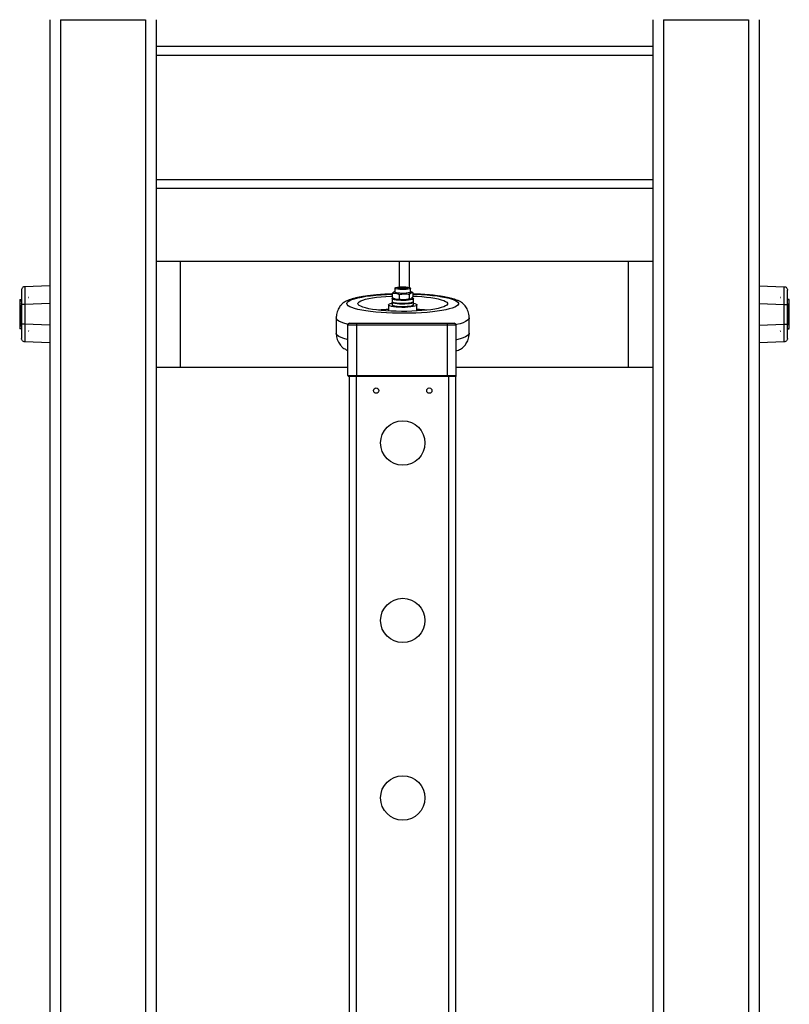
# Model space of a CAD drawing. Extents: x 0.2 to 16.8, y 0.2 to 10.8.
# Drawn here: x 13.8 to 14.4, y 5.3 to 6.2 of the extents above; entities that cross this region are included whole.
import ezdxf

# ---------------------------------------------------------------- set-up
doc = ezdxf.new("R2010")
doc.units = 0
doc.header["$MEASUREMENT"] = 0
doc.linetypes.add('SLD-SOLID', pattern=[0])
doc.layers.get('0').update_dxf_attribs({"linetype": 'CONTINUOUS'})

msp = doc.modelspace()

# ---------------------------------------------------------------- linework, layer by layer
at = {"color": 7, "linetype": 'SLD-SOLID'}
for p, q in [((13.77652, 6.16821), (13.77652, 4.11854)), ((13.7856, 6.16821), (13.85828, 6.16821)), ((13.7856, 6.16821), (13.7856, 4.11886)), ((13.85828, 6.16821), (13.85828, 5.30602)), ((13.86737, 6.16821), (13.86737, 5.30611)), ((14.29135, 6.16821), (14.29135, 5.30603)), ((14.30044, 6.16821), (14.37312, 6.16821)), ((14.30044, 6.16821), (14.30044, 5.30603)), ((14.37312, 6.16821), (14.37312, 2.94792)), ((14.38221, 6.16821), (14.38221, 2.71576)), ((13.86737, 6.1455), (14.29135, 6.1455)), ((13.86737, 6.13792), (14.29135, 6.13792)), ((13.86737, 6.03193), (14.29135, 6.03193)), ((13.86737, 6.02436), (14.29135, 6.02436)), ((13.86737, 5.96227), (13.88805, 5.96227)), ((13.88805, 5.87142), (13.88805, 5.96227)), ((13.88805, 5.96227), (14.07508, 5.96227)), ((14.07508, 5.96227), (14.08364, 5.96227)), ((14.07508, 5.94023), (14.07508, 5.96227)), ((14.08364, 5.96227), (14.27068, 5.96227)), ((14.08364, 5.93976), (14.08364, 5.96227)), ((14.27068, 5.87142), (14.27068, 5.96227)), ((14.27068, 5.96227), (14.29135, 5.96227)), ((13.77652, 5.94116), (13.75521, 5.94042)), ((14.07111, 5.93916), (14.07111, 5.93618)), ((14.08459, 5.93618), (14.08459, 5.93916)), ((14.38221, 5.94116), (14.40351, 5.94042)), ((13.75834, 5.9311), (13.75848, 5.93109)), ((13.75848, 5.93109), (13.75834, 5.93107)), ((14.06924, 5.93109), (14.06924, 5.93478)), ((14.07111, 5.93636), (14.07063, 5.93611)), ((14.07429, 5.93898), (14.07415, 5.93884)), ((14.07486, 5.93362), (14.07486, 5.92993)), ((14.08155, 5.93884), (14.0814, 5.93898)), ((14.08347, 5.93388), (14.08347, 5.93019)), ((14.0857, 5.93576), (14.08459, 5.93636)), ((14.08646, 5.93531), (14.08564, 5.93565)), ((14.08646, 5.93531), (14.08646, 5.93162)), ((14.40025, 5.93109), (14.40038, 5.9311)), ((14.40038, 5.93107), (14.40025, 5.93109)), ((13.75077, 5.9295), (13.75229, 5.9295)), ((13.75229, 5.92793), (13.75077, 5.92793)), ((13.75077, 5.92793), (13.75077, 5.92408)), ((13.75229, 5.92408), (13.75077, 5.92408)), ((13.75199, 5.92291), (13.75077, 5.92291)), ((13.75229, 5.92529), (13.75229, 5.90841)), ((13.77652, 5.92603), (13.75521, 5.92529)), ((13.75521, 5.92529), (13.75521, 5.90841)), ((14.06573, 5.92485), (14.06573, 5.91967)), ((14.06876, 5.93022), (14.06876, 5.92783)), ((14.06876, 5.92709), (14.06902, 5.92746)), ((14.06876, 5.92709), (14.06876, 5.92485)), ((14.07004, 5.93061), (14.07143, 5.92986)), ((14.08426, 5.92986), (14.08506, 5.93029)), ((14.08693, 5.92783), (14.08693, 5.93022)), ((14.08693, 5.92485), (14.08693, 5.92709)), ((14.08996, 5.91967), (14.08996, 5.92485)), ((14.38221, 5.92603), (14.40351, 5.92529)), ((14.40351, 5.90841), (14.40351, 5.92529)), ((14.40795, 5.9295), (14.40644, 5.9295)), ((14.40795, 5.92907), (14.40644, 5.92907)), ((14.40644, 5.90841), (14.40644, 5.92529)), ((14.40795, 5.92934), (14.40795, 5.9295)), ((14.40795, 5.90484), (14.40795, 5.92907)), ((13.75199, 5.91914), (13.75077, 5.91914)), ((13.75199, 5.91786), (13.75077, 5.91786)), ((13.75229, 5.91175), (13.75077, 5.91175)), ((13.75229, 5.90661), (13.75077, 5.90661)), ((13.77652, 5.90766), (13.75521, 5.90841)), ((14.02106, 5.91386), (14.02106, 5.9008)), ((14.03091, 5.90776), (14.03848, 5.90776)), ((14.03091, 5.8646), (14.03091, 5.90776)), ((14.03848, 5.90927), (14.03848, 5.90776)), ((14.03848, 5.90927), (14.1157, 5.90927)), ((14.03848, 5.90776), (14.03848, 5.8646)), ((14.03848, 5.90776), (14.1157, 5.90776)), ((14.1157, 5.90927), (14.1157, 5.90776)), ((14.1157, 5.90776), (14.12327, 5.90776)), ((14.1157, 5.90776), (14.1157, 5.8646)), ((14.12327, 5.90776), (14.12327, 5.8646)), ((14.13463, 5.9008), (14.13463, 5.91386)), ((14.38221, 5.90766), (14.40351, 5.90841)), ((13.75229, 5.90441), (13.75077, 5.90441)), ((13.75834, 5.90263), (13.75848, 5.9026)), ((13.75848, 5.9026), (13.75834, 5.90259)), ((14.40025, 5.9026), (14.40038, 5.90263)), ((14.40025, 5.9026), (14.40038, 5.90259)), ((14.40644, 5.90484), (14.40795, 5.90484)), ((14.40644, 5.90441), (14.40795, 5.90441)), ((14.40795, 5.90441), (14.40795, 5.90458)), ((13.77652, 5.89253), (13.75521, 5.89327)), ((14.40351, 5.89327), (14.38221, 5.89253)), ((13.88805, 5.87142), (13.86737, 5.87142)), ((14.03091, 5.87142), (13.88805, 5.87142)), ((14.03091, 5.8646), (14.03848, 5.8646)), ((14.03242, 5.86385), (14.03242, 5.86385)), ((14.03242, 2.82193), (14.03242, 5.86385)), ((14.03848, 5.86385), (14.03242, 5.86385)), ((14.03848, 5.8646), (14.03848, 5.86385)), ((14.03848, 5.8646), (14.1157, 5.8646)), ((14.11722, 5.86385), (14.03848, 5.86385)), ((14.03848, 2.82461), (14.03848, 5.86385)), ((14.1157, 5.8646), (14.12327, 5.8646)), ((14.1157, 5.8646), (14.1157, 5.86385)), ((14.12327, 5.86385), (14.11722, 5.86385)), ((14.11722, 5.86385), (14.11722, 5.86385)), ((14.11722, 2.82461), (14.11722, 5.86385)), ((14.12325, 5.86443), (14.12327, 5.86385)), ((14.27068, 5.87142), (14.12327, 5.87142)), ((14.12327, 2.82335), (14.12327, 5.86385)), ((14.29135, 5.87142), (14.27068, 5.87142))]:
    msp.add_line(p, q, dxfattribs=at)
at = {"color": 7, "linetype": 'SLD-SOLID', "flags": 128}
for points in [[(14.07902, 5.93801), (14.0771, 5.938), (14.07524, 5.93809), (14.0736, 5.93826), (14.0723, 5.9385), (14.07145, 5.9388), (14.07111, 5.93913), (14.07133, 5.93946), (14.07207, 5.93977), (14.07328, 5.94002), (14.07486, 5.94021), (14.07668, 5.94032), (14.07859, 5.94033), (14.08045, 5.94024), (14.0821, 5.94007), (14.0834, 5.93983), (14.08425, 5.93953), (14.08458, 5.9392), (14.08437, 5.93887), (14.08363, 5.93856), (14.08242, 5.9383), (14.08084, 5.93812), (14.07902, 5.93801)], [(14.07864, 5.93839), (14.07706, 5.93839), (14.07558, 5.93848), (14.07437, 5.93866), (14.07358, 5.93889), (14.07331, 5.93916), (14.07358, 5.93943), (14.07437, 5.93967), (14.07558, 5.93985), (14.07706, 5.93994), (14.07864, 5.93994), (14.08012, 5.93985), (14.08133, 5.93967), (14.08212, 5.93943), (14.08239, 5.93916), (14.08212, 5.93889), (14.08133, 5.93866), (14.08012, 5.93848), (14.07864, 5.93839)], [(14.07449, 5.93863), (14.07429, 5.93876), (14.07432, 5.939), (14.07489, 5.93923), (14.07591, 5.9394), (14.07722, 5.93948)], [(14.07722, 5.93948), (14.07863, 5.93948), (14.07992, 5.93938), (14.0809, 5.9392), (14.08141, 5.93898), (14.08138, 5.93873), (14.0812, 5.93863)], [(14.03019, 5.92597), (14.03046, 5.92685), (14.03127, 5.92772), (14.0326, 5.92857), (14.03445, 5.92939), (14.03679, 5.93017), (14.03959, 5.9309), (14.04283, 5.93158), (14.04646, 5.93219), (14.05045, 5.93274), (14.05476, 5.93321), (14.05932, 5.93359), (14.06409, 5.93389), (14.06902, 5.9341), (14.06924, 5.93411)], [(14.08646, 5.93411), (14.08916, 5.93401), (14.09402, 5.93375), (14.09869, 5.93341), (14.10313, 5.93298), (14.10728, 5.93248), (14.1111, 5.9319), (14.11454, 5.93125), (14.11756, 5.93054), (14.12014, 5.92978), (14.12223, 5.92898), (14.12383, 5.92814), (14.1249, 5.92728), (14.12544, 5.92641), (14.12544, 5.92553), (14.1249, 5.92465), (14.12383, 5.92379), (14.12223, 5.92295), (14.12014, 5.92215), (14.11756, 5.92139), (14.11454, 5.92069), (14.1111, 5.92004), (14.10728, 5.91946), (14.10313, 5.91895), (14.09869, 5.91852), (14.09402, 5.91818), (14.08916, 5.91793), (14.08417, 5.91776), (14.07912, 5.91769), (14.07405, 5.91772), (14.06902, 5.91783), (14.06409, 5.91804), (14.05932, 5.91834), (14.05476, 5.91873), (14.05045, 5.91919), (14.04646, 5.91974), (14.04283, 5.92035), (14.03959, 5.92103), (14.03679, 5.92177), (14.03445, 5.92255), (14.0326, 5.92337), (14.03127, 5.92422), (14.03046, 5.92509), (14.03019, 5.92597), (14.03019, 5.92597)], [(14.03961, 5.92597), (14.03988, 5.92675), (14.04068, 5.92753), (14.04201, 5.92828), (14.04383, 5.929), (14.04614, 5.92968), (14.04888, 5.9303), (14.05204, 5.93087), (14.05556, 5.93136), (14.05939, 5.93178), (14.06348, 5.93212), (14.06777, 5.93237), (14.06924, 5.93244)], [(14.08646, 5.93244), (14.09009, 5.93226), (14.09429, 5.93196), (14.09826, 5.93158), (14.10194, 5.93112), (14.10528, 5.93059), (14.10824, 5.93), (14.11077, 5.92934), (14.11284, 5.92864), (14.11442, 5.92791), (14.11548, 5.92714), (14.11602, 5.92636), (14.11602, 5.92557), (14.11548, 5.92479), (14.11442, 5.92403), (14.11284, 5.92329), (14.11077, 5.92259), (14.10824, 5.92194), (14.10528, 5.92134), (14.10194, 5.92081), (14.09826, 5.92035), (14.09429, 5.91997), (14.09009, 5.91968), (14.08572, 5.91947), (14.08124, 5.91935), (14.07671, 5.91933), (14.0722, 5.9194), (14.06777, 5.91956), (14.06348, 5.91981), (14.05939, 5.92015), (14.05556, 5.92057), (14.05204, 5.92107), (14.04888, 5.92163), (14.04614, 5.92226), (14.04383, 5.92294), (14.04201, 5.92366), (14.04068, 5.92441), (14.03988, 5.92518), (14.03961, 5.92597), (14.03961, 5.92597)], [(14.07627, 5.92866), (14.07409, 5.92878), (14.07215, 5.92899), (14.07057, 5.92927), (14.06945, 5.92962), (14.06885, 5.93), (14.06882, 5.93039), (14.06935, 5.93078), (14.06953, 5.93085)], [(14.07111, 5.93618), (14.07111, 5.93614), (14.07145, 5.93582), (14.0723, 5.93552), (14.0736, 5.93527), (14.07524, 5.9351), (14.0771, 5.93502), (14.07902, 5.93503), (14.08084, 5.93513), (14.08242, 5.93532), (14.08363, 5.93558), (14.08437, 5.93589), (14.08459, 5.93618)], [(14.08582, 5.93097), (14.08662, 5.93063), (14.08693, 5.93024), (14.08668, 5.92985), (14.08587, 5.92948), (14.08456, 5.92915), (14.08282, 5.9289), (14.08078, 5.92872), (14.07854, 5.92864), (14.07627, 5.92866)], [(14.08693, 5.92624), (14.08823, 5.92593), (14.08933, 5.92552), (14.08989, 5.92508), (14.08989, 5.92462), (14.08933, 5.92418), (14.08823, 5.92376), (14.08664, 5.9234), (14.08465, 5.92311), (14.08233, 5.92289), (14.07981, 5.92277), (14.07719, 5.92275), (14.07461, 5.92282), (14.07217, 5.92299), (14.07001, 5.92325), (14.0682, 5.92358), (14.06685, 5.92397), (14.06602, 5.9244), (14.06573, 5.92485), (14.06573, 5.92485)], [(14.06876, 5.92783), (14.06885, 5.92761), (14.06945, 5.92723), (14.07057, 5.92689), (14.07215, 5.9266), (14.07409, 5.92639), (14.07627, 5.92628)], [(14.08668, 5.92746), (14.08686, 5.92728), (14.08686, 5.92689), (14.0863, 5.9265), (14.0852, 5.92616), (14.08364, 5.92587), (14.08172, 5.92566), (14.07955, 5.92554), (14.07728, 5.92551), (14.07504, 5.92558), (14.07298, 5.92575), (14.07122, 5.92601), (14.06989, 5.92633), (14.06905, 5.92669), (14.06876, 5.92709), (14.06876, 5.92709)], [(14.08693, 5.92485), (14.08686, 5.92465), (14.0863, 5.92427), (14.0852, 5.92392), (14.08364, 5.92363), (14.08172, 5.92342), (14.07955, 5.9233), (14.07728, 5.92327), (14.07504, 5.92335), (14.07298, 5.92352), (14.07122, 5.92377), (14.06989, 5.92409), (14.06905, 5.92446), (14.06876, 5.92485)], [(14.07627, 5.92628), (14.07854, 5.92626), (14.08078, 5.92634), (14.08282, 5.92651), (14.08456, 5.92677), (14.08587, 5.92709), (14.08668, 5.92746), (14.08693, 5.92783)], [(14.031, 5.90828), (14.03035, 5.90845), (14.02757, 5.90927), (14.02526, 5.91014), (14.02343, 5.91104), (14.02212, 5.91196), (14.02133, 5.91291), (14.02106, 5.91386)], [(14.13463, 5.9139), (14.13457, 5.91338), (14.13404, 5.91243), (14.13298, 5.9115), (14.13141, 5.91058), (14.12934, 5.9097), (14.12679, 5.90886), (14.12379, 5.90806), (14.12326, 5.90794)], [(14.03091, 5.89525), (14.03035, 5.89539), (14.02757, 5.89621), (14.02526, 5.89708), (14.02343, 5.89798), (14.02212, 5.8989), (14.02133, 5.89984), (14.02106, 5.9008)], [(14.13463, 5.9008), (14.13457, 5.90032), (14.13404, 5.89937), (14.13298, 5.89844), (14.13141, 5.89752), (14.12934, 5.89664), (14.12679, 5.8958), (14.12379, 5.895), (14.12327, 5.89488)]]:
    msp.add_lwpolyline(points, dxfattribs=at)
at = {"color": 7, "linetype": 'SLD-SOLID'}
for centre, radius in [((14.05513, 5.85173), 0.00227), ((14.10056, 5.85173), 0.00227), ((14.07785, 5.80706), 0.01893), ((14.07785, 5.65564), 0.01893), ((14.07785, 5.50422), 0.01893)]:
    msp.add_circle(centre, radius, dxfattribs=at)
for centre, radius, start, end in [((13.7532, 5.92548), 0.00121, 139.34739, 180), ((14.06892, 5.92191), 0.00433, 92.06753, 137.28684), ((14.07709, 5.94724), 0.01827, 251.97086, 276.06508), ((14.07785, 5.9508), 0.02482, 257.67293, 282.32707), ((14.07946, 5.94384), 0.01478, 268.27507, 288.9578), ((14.40552, 5.92548), 0.00121, 0, 39.93413), ((14.07493, 5.75868), 0.16266, 93.24241, 96.24619), ((14.08078, 5.75886), 0.16248, 83.75217, 86.75924), ((13.7532, 5.90821), 0.00121, 180, 219.93413), ((14.03242, 5.90776), 0.00151, 90, 180), ((14.12176, 5.90776), 0.00151, 360, 90), ((14.40552, 5.90821), 0.00121, 319.34739, 0), ((14.03166, 5.8646), 0.000757, 180, 270), ((14.12252, 5.8646), 0.000757, 270, 0)]:
    msp.add_arc(centre, radius, start, end, dxfattribs=at)
for points in [[(13.75521, 5.94042), (13.75482, 5.94036), (13.75405, 5.94025), (13.75309, 5.93954), (13.75242, 5.93856), (13.75233, 5.93778), (13.75229, 5.93739)], [(14.40351, 5.94042), (14.4039, 5.94036), (14.40467, 5.94025), (14.40564, 5.93954), (14.40631, 5.93856), (14.40639, 5.93778), (14.40644, 5.93739)], [(13.75521, 5.92529), (13.75482, 5.92529), (13.75405, 5.92529), (13.75309, 5.92529), (13.75242, 5.92529), (13.75233, 5.92529), (13.75229, 5.92529)], [(14.40351, 5.92529), (14.4039, 5.92529), (14.40467, 5.92529), (14.40564, 5.92529), (14.40631, 5.92529), (14.40639, 5.92529), (14.40644, 5.92529)], [(13.75521, 5.90841), (13.75482, 5.90841), (13.75405, 5.90841), (13.75309, 5.90841), (13.75242, 5.90841), (13.75233, 5.90841), (13.75229, 5.90841)], [(14.40351, 5.90841), (14.4039, 5.90841), (14.40467, 5.90841), (14.40564, 5.90841), (14.40631, 5.90841), (14.40639, 5.90841), (14.40644, 5.90841)], [(13.75521, 5.89327), (13.75482, 5.89333), (13.75405, 5.89344), (13.75309, 5.89415), (13.75242, 5.89514), (13.75233, 5.89591), (13.75229, 5.8963)], [(14.40644, 5.8963), (14.40639, 5.89591), (14.40631, 5.89514), (14.40564, 5.89415), (14.40467, 5.89344), (14.4039, 5.89333), (14.40351, 5.89327)]]:
    msp.add_open_spline(points, degree=3, dxfattribs=at)
for points, knots in [([(13.75521, 5.94042), (13.7552, 5.94036), (13.75519, 5.94025), (13.75517, 5.93935), (13.75516, 5.93795), (13.75516, 5.93605), (13.75516, 5.93375), (13.75517, 5.93111), (13.75519, 5.92826), (13.7552, 5.92628), (13.75521, 5.92529)], [0, 0, 0, 0, 0.125021, 0.250024, 0.375015, 0.5, 0.624985, 0.749976, 0.874979, 1, 1, 1, 1]), ([(14.40351, 5.92529), (14.40352, 5.92628), (14.40353, 5.92826), (14.40355, 5.93111), (14.40356, 5.93375), (14.40357, 5.93605), (14.40356, 5.93795), (14.40355, 5.93935), (14.40353, 5.94025), (14.40352, 5.94036), (14.40351, 5.94042)], [0, 0, 0, 0, 0.125015, 0.250014, 0.375003, 0.499986, 0.624972, 0.749965, 0.874973, 1, 1, 1, 1]), ([(13.75229, 5.93739), (13.75229, 5.93721), (13.75229, 5.93685), (13.75229, 5.93405), (13.75229, 5.93005), (13.75229, 5.92687), (13.75229, 5.92529)], [0, 0, 0, 0, 0.250041, 0.5, 0.749959, 1, 1, 1, 1]), ([(14.06924, 5.93419), (14.06898, 5.93418), (14.06759, 5.93414), (14.06504, 5.93403), (14.06157, 5.93385), (14.05805, 5.9336), (14.05453, 5.9333), (14.05107, 5.93295), (14.04772, 5.93253), (14.0445, 5.93206), (14.04144, 5.93153), (14.03855, 5.93094), (14.03584, 5.93028), (14.03333, 5.92954), (14.03103, 5.92871), (14.02915, 5.92784), (14.02759, 5.92691), (14.02632, 5.92593), (14.02522, 5.92486), (14.02418, 5.92361), (14.02318, 5.92209), (14.02225, 5.92016), (14.02153, 5.9179), (14.02115, 5.91577), (14.02109, 5.91441), (14.02106, 5.9139)], [0, 0, 0, 0, 0.0105352, 0.0556379, 0.1035913, 0.1535707, 0.2049815, 0.2574474, 0.3107415, 0.3647526, 0.4194647, 0.4749444, 0.5313241, 0.5887637, 0.6477896, 0.7065863, 0.7546573, 0.7932749, 0.8212026, 0.8457632, 0.876274, 0.9091553, 0.9429824, 0.9788108, 1, 1, 1, 1]), ([(14.07063, 5.9361), (14.07063, 5.9361), (14.07016, 5.93608), (14.0697, 5.93543), (14.06924, 5.93478)], [0, 0, 0, 0, 0.004274, 1, 1, 1, 1]), ([(14.06924, 5.93478), (14.06973, 5.93487), (14.07071, 5.93506), (14.07217, 5.93489), (14.07357, 5.9344), (14.07443, 5.93388), (14.07486, 5.93362)], [0, 0, 0, 0, 0.2646136, 0.5349658, 0.7653524, 1, 1, 1, 1]), ([(14.06924, 5.93109), (14.06973, 5.9308), (14.07071, 5.93021), (14.07217, 5.92976), (14.07357, 5.92968), (14.07443, 5.92985), (14.07486, 5.92993)], [0, 0, 0, 0, 0.264614, 0.534966, 0.765352, 1, 1, 1, 1]), ([(14.07486, 5.93362), (14.0764, 5.93401), (14.07927, 5.93475), (14.08214, 5.93416), (14.08347, 5.93388)], [0, 0, 0, 0, 0.534747, 1, 1, 1, 1]), ([(14.08347, 5.93388), (14.084, 5.93448), (14.085, 5.93561), (14.08599, 5.9354), (14.08646, 5.93531)], [0, 0, 0, 0, 0.534747, 1, 1, 1, 1]), ([(14.08347, 5.93019), (14.084, 5.9301), (14.085, 5.92993), (14.08599, 5.93108), (14.08646, 5.93162)], [0, 0, 0, 0, 0.534747, 1, 1, 1, 1]), ([(14.13463, 5.9139), (14.1346, 5.91447), (14.13453, 5.91592), (14.1341, 5.91816), (14.13332, 5.92048), (14.13229, 5.9225), (14.13114, 5.92411), (14.12993, 5.92542), (14.1287, 5.92648), (14.12711, 5.92754), (14.12517, 5.9285), (14.12266, 5.92945), (14.11991, 5.93027), (14.11689, 5.931), (14.11366, 5.93165), (14.11022, 5.93222), (14.10658, 5.93272), (14.10278, 5.93315), (14.09887, 5.93351), (14.09492, 5.9338), (14.09103, 5.93401), (14.08822, 5.93414), (14.08671, 5.93418), (14.08646, 5.93419)], [0, 0, 0, 0, 0.023642, 0.060859, 0.095837, 0.130083, 0.164697, 0.193227, 0.225696, 0.272381, 0.339997, 0.403377, 0.467918, 0.530405, 0.591765, 0.65222, 0.711904, 0.770838, 0.828877, 0.88556, 0.939554, 0.989868, 1, 1, 1, 1]), ([(14.40644, 5.92529), (14.40644, 5.92687), (14.40644, 5.93005), (14.40644, 5.93405), (14.40644, 5.93685), (14.40644, 5.93721), (14.40644, 5.93739)], [0, 0, 0, 0, 0.250041, 0.5, 0.749959, 1, 1, 1, 1]), ([(13.75077, 5.9295), (13.75077, 5.92946), (13.75077, 5.92938), (13.75077, 5.92881), (13.75077, 5.92823), (13.75077, 5.92793)], [0, 0, 0, 0, 0.408752, 0.701338, 1, 1, 1, 1]), ([(13.75077, 5.92382), (13.75077, 5.92369), (13.75077, 5.9234), (13.75077, 5.92308), (13.75077, 5.92291)], [0, 0, 0, 0, 0.443372, 1, 1, 1, 1]), ([(13.75077, 5.92291), (13.75077, 5.92239), (13.75077, 5.92152), (13.75077, 5.92045), (13.75077, 5.91962), (13.75077, 5.91932), (13.75077, 5.91914)], [0, 0, 0, 0, 0.28721, 0.483233, 0.678472, 1, 1, 1, 1]), ([(13.75199, 5.90833), (13.75199, 5.9083), (13.75199, 5.90819), (13.75199, 5.90863), (13.75199, 5.90942), (13.75199, 5.91072), (13.75199, 5.91241), (13.75199, 5.91438), (13.75199, 5.91643), (13.75199, 5.91839), (13.75199, 5.92059), (13.75199, 5.92274), (13.75199, 5.92381), (13.75199, 5.92428)], [0, 0, 0, 0, 0.04215, 0.122658, 0.209981, 0.302521, 0.39791, 0.493298, 0.585839, 0.673161, 0.753669, 0.89124, 1, 1, 1, 1]), ([(14.07486, 5.92993), (14.0764, 5.92963), (14.07927, 5.92907), (14.08214, 5.92984), (14.08347, 5.93019)], [0, 0, 0, 0, 0.534747, 1, 1, 1, 1]), ([(14.40673, 5.92548), (14.40673, 5.92541), (14.40673, 5.92526), (14.40673, 5.92409), (14.40673, 5.92253), (14.40673, 5.92091), (14.40673, 5.91897), (14.40673, 5.91685), (14.40673, 5.91472), (14.40673, 5.91278), (14.40673, 5.91116), (14.40673, 5.9096), (14.40673, 5.90844), (14.40673, 5.90828), (14.40673, 5.90821)], [0, 0, 0, 0, 0.090318, 0.204563, 0.27142, 0.343936, 0.420786, 0.5, 0.579214, 0.656064, 0.72858, 0.795437, 0.909682, 1, 1, 1, 1]), ([(13.75077, 5.91914), (13.75077, 5.91901), (13.75077, 5.91875), (13.75077, 5.91837), (13.75077, 5.91805), (13.75077, 5.91786)], [0, 0, 0, 0, 0.295259, 0.590501, 1, 1, 1, 1]), ([(13.75077, 5.91786), (13.75077, 5.91749), (13.75077, 5.9169), (13.75077, 5.91517), (13.75077, 5.91349), (13.75077, 5.91232), (13.75077, 5.91175)], [0, 0, 0, 0, 0.365781, 0.582363, 0.798674, 1, 1, 1, 1]), ([(13.75077, 5.91175), (13.75077, 5.91097), (13.75077, 5.90939), (13.75077, 5.90765), (13.75077, 5.90685), (13.75077, 5.90661)], [0, 0, 0, 0, 0.411861, 0.823272, 1, 1, 1, 1]), ([(13.75077, 5.90661), (13.75077, 5.90604), (13.75077, 5.9049), (13.75077, 5.90445), (13.75077, 5.90442), (13.75077, 5.90441)], [0, 0, 0, 0, 0.408882, 0.818271, 1, 1, 1, 1]), ([(13.75229, 5.90841), (13.75229, 5.90682), (13.75229, 5.90365), (13.75229, 5.89964), (13.75229, 5.89685), (13.75229, 5.89648), (13.75229, 5.8963)], [0, 0, 0, 0, 0.250041, 0.5, 0.749959, 1, 1, 1, 1]), ([(13.75521, 5.90841), (13.7552, 5.90742), (13.75519, 5.90543), (13.75517, 5.90258), (13.75516, 5.89994), (13.75516, 5.89764), (13.75516, 5.89574), (13.75517, 5.89434), (13.75519, 5.89344), (13.7552, 5.89333), (13.75521, 5.89327)], [0, 0, 0, 0, 0.125021, 0.250024, 0.375015, 0.5, 0.624985, 0.749976, 0.874979, 1, 1, 1, 1]), ([(14.03242, 5.90927), (14.0325, 5.90927), (14.03263, 5.90927), (14.03338, 5.90927), (14.03416, 5.90927), (14.03513, 5.90927), (14.03654, 5.90927), (14.03772, 5.90927), (14.03848, 5.90927)], [0, 0, 0, 0, 0.239457, 0.368361, 0.5, 0.631639, 0.760543, 1, 1, 1, 1]), ([(14.1157, 5.90927), (14.11647, 5.90927), (14.11764, 5.90927), (14.11905, 5.90927), (14.12002, 5.90927), (14.1208, 5.90927), (14.12156, 5.90927), (14.12168, 5.90927), (14.12176, 5.90927)], [0, 0, 0, 0, 0.2394568, 0.3683607, 0.5, 0.6316393, 0.7605432, 1, 1, 1, 1]), ([(14.40351, 5.89327), (14.40352, 5.89333), (14.40353, 5.89344), (14.40355, 5.89434), (14.40356, 5.89574), (14.40357, 5.89764), (14.40356, 5.89995), (14.40355, 5.90258), (14.40353, 5.90543), (14.40352, 5.90742), (14.40351, 5.90841)], [0, 0, 0, 0, 0.125027, 0.250034, 0.375028, 0.500013, 0.624997, 0.749986, 0.874984, 1, 1, 1, 1]), ([(14.40644, 5.8963), (14.40644, 5.89648), (14.40644, 5.89685), (14.40644, 5.89964), (14.40644, 5.90365), (14.40644, 5.90682), (14.40644, 5.90841)], [0, 0, 0, 0, 0.250041, 0.5, 0.749959, 1, 1, 1, 1]), ([(14.02106, 5.90075), (14.02109, 5.90019), (14.02117, 5.89873), (14.02159, 5.8965), (14.02238, 5.89417), (14.02341, 5.89215), (14.02456, 5.89054), (14.02576, 5.88923), (14.027, 5.88817), (14.02861, 5.88711), (14.02987, 5.88643), (14.03082, 5.88608), (14.03091, 5.88604)], [0, 0, 0, 0, 0.068122, 0.175363, 0.276133, 0.374777, 0.474477, 0.556818, 0.650462, 0.785062, 0.981629, 1, 1, 1, 1]), ([(14.12327, 5.88546), (14.12398, 5.88572), (14.1254, 5.88625), (14.12712, 5.88713), (14.1286, 5.88809), (14.12982, 5.88913), (14.13089, 5.89026), (14.13192, 5.89161), (14.13292, 5.89331), (14.13377, 5.89541), (14.13443, 5.8979), (14.13456, 5.89974), (14.13463, 5.90075)], [0, 0, 0, 0, 0.1416043, 0.2857783, 0.4100524, 0.4958693, 0.5627822, 0.6305346, 0.7161228, 0.8015456, 0.8907306, 1, 1, 1, 1]), ([(14.03848, 5.86385), (14.03762, 5.86385), (14.0363, 5.86385), (14.03472, 5.86385), (14.03362, 5.86385), (14.03274, 5.86385), (14.03189, 5.86385), (14.03175, 5.86385), (14.03166, 5.86385)], [0, 0, 0, 0, 0.239457, 0.368361, 0.5, 0.631639, 0.760543, 1, 1, 1, 1]), ([(14.12252, 5.86385), (14.12243, 5.86385), (14.12229, 5.86385), (14.12144, 5.86385), (14.12056, 5.86385), (14.11947, 5.86385), (14.11788, 5.86385), (14.11656, 5.86385), (14.1157, 5.86385)], [0, 0, 0, 0, 0.239457, 0.368361, 0.5, 0.631639, 0.760543, 1, 1, 1, 1])]:
    msp.add_open_spline(points, degree=3, knots=knots, dxfattribs=at)

doc.saveas('drawing.dxf')
